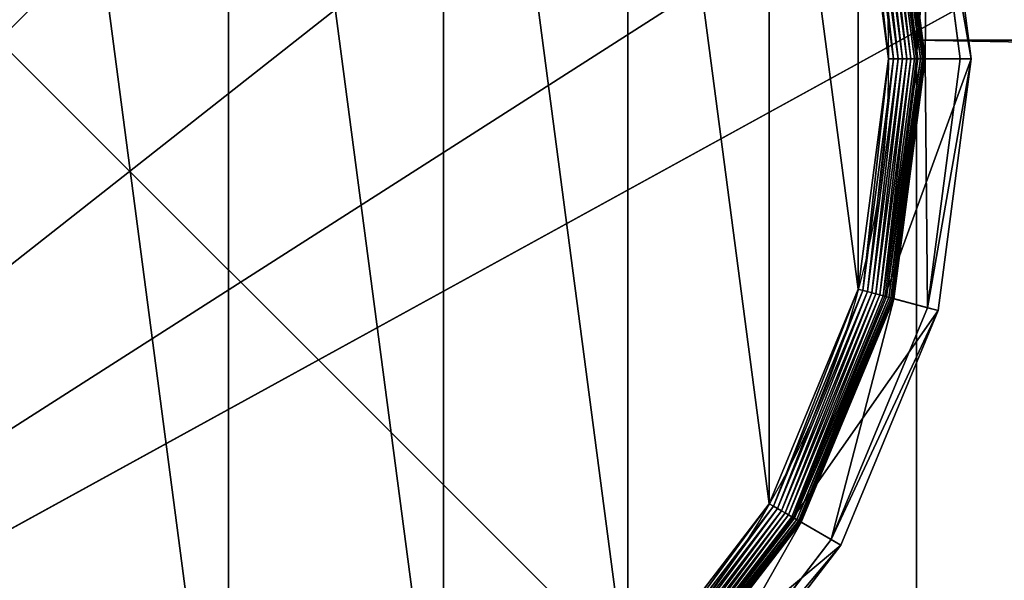
# Model space of a CAD drawing. Extents: x -750 to 750, y -750 to 750.
# Drawn here: x -719 to -693, y -735 to -719 of the extents above; entities that cross this region are included whole.
import ezdxf

# ---------------------------------------------------------------- set-up
doc = ezdxf.new("R2010")
doc.units = 0
doc.layers.get('0').update_dxf_attribs({"color": 13, "linetype": 'CONTINUOUS'})

# ---------------------------------------------------------------- blocks, each defined once
blk = doc.blocks.new('CBW187_TOP')
mesh = blk.add_polyface()
corners = [(0, 0, 25), (55, 100, 25), (0, 1500, 25), (56.533, 88.353, 25), (61.029, 77.5, 25), (68.18, 68.18, 25), (77.5, 61.029, 25), (88.353, 56.533, 25), (100, 55, 25), (1500, 0, 25), (111.647, 56.533, 25), (122.5, 61.029, 25), (131.82, 68.18, 25), (138.971, 77.5, 25), (143.467, 88.353, 25), (145, 100, 25), (736.439, 736.439, 25), (692.764, 786.808, 25), (656.664, 842.855, 25), (628.868, 903.451, 25), (609.935, 967.374, 25), (600.247, 1033.333, 25), (600, 1100, 25), (786.808, 692.764, 25), (842.855, 656.664, 25), (903.451, 628.868, 25), (967.374, 609.935, 25), (1033.333, 600.247, 25), (1100, 600, 25), (1500, 600, 25), (56.533, 111.647, 25), (600, 1500, 25), (61.029, 122.5, 25), (68.18, 131.82, 25), (77.5, 138.971, 25), (88.353, 143.467, 25), (100, 145, 25), (111.647, 143.467, 25), (122.5, 138.971, 25), (131.82, 131.82, 25), (138.971, 122.5, 25), (143.467, 111.647, 25)]
mesh.append_faces([[corners[k] for k in face] for face in [(28, 9, 29)]], dxfattribs={"vtx0": -1})
mesh.append_faces([[corners[k] for k in face] for face in [(0, 1, 2), (1, 0, 3), (3, 0, 4), (4, 0, 5), (5, 0, 6), (6, 0, 7), (7, 0, 8), (8, 9, 10), (10, 9, 11), (11, 9, 12), (12, 9, 13), (13, 9, 14), (14, 9, 15), (16, 9, 23), (23, 9, 24), (24, 9, 25), (25, 9, 26), (26, 9, 27), (27, 9, 28), (2, 30, 31), (30, 2, 1), (31, 15, 22)]], dxfattribs={"vtx0": -1, "vtx1": -1})
mesh.append_faces([[corners[k] for k in face] for face in [(15, 9, 16)]], dxfattribs={"vtx0": -1, "vtx1": -1, "vtx2": -1})
mesh.append_faces([[corners[k] for k in face] for face in [(8, 0, 9), (15, 16, 17), (15, 17, 18), (15, 18, 19), (15, 19, 20), (15, 20, 21), (15, 21, 22), (31, 30, 32), (31, 32, 33), (31, 33, 34), (31, 34, 35), (31, 35, 36), (31, 36, 37), (31, 37, 38), (31, 38, 39), (31, 39, 40), (31, 40, 41), (31, 41, 15)]], dxfattribs={"vtx0": -1, "vtx2": -1})
mesh = blk.add_polyface()
corners = [(0, 1500), (56.533, 111.647), (55, 100), (600, 1500), (61.029, 122.5), (68.18, 131.82), (77.5, 138.971), (88.353, 143.467), (100, 145), (111.647, 143.467), (122.5, 138.971), (131.82, 131.82), (138.971, 122.5), (143.467, 111.647), (145, 100), (600, 1100), (0, 0), (100, 55), (1500, 0), (88.353, 56.533), (77.5, 61.029), (68.18, 68.18), (61.029, 77.5), (56.533, 88.353), (111.647, 56.533), (122.5, 61.029), (131.82, 68.18), (138.971, 77.5), (143.467, 88.353), (736.439, 736.439), (692.764, 786.808), (656.664, 842.855), (628.868, 903.451), (609.935, 967.374), (600.247, 1033.333), (786.808, 692.764), (842.855, 656.664), (903.451, 628.868), (967.374, 609.935), (1033.333, 600.247), (1100, 600), (1500, 600)]
mesh.append_faces([[corners[k] for k in face] for face in [(18, 40, 41)]], dxfattribs={"vtx0": -1})
mesh.append_faces([[corners[k] for k in face] for face in [(1, 3, 4), (4, 3, 5), (5, 3, 6), (6, 3, 7), (7, 3, 8), (8, 3, 9), (9, 3, 10), (10, 3, 11), (11, 3, 12), (12, 3, 13), (13, 3, 14), (16, 17, 18), (17, 16, 19), (19, 16, 20), (20, 16, 21), (21, 16, 22), (22, 16, 23), (23, 16, 2), (29, 14, 30), (30, 14, 31), (31, 14, 32), (32, 14, 33), (33, 14, 34), (34, 14, 15)]], dxfattribs={"vtx0": -1, "vtx1": -1})
mesh.append_faces([[corners[k] for k in face] for face in [(18, 14, 29)]], dxfattribs={"vtx0": -1, "vtx1": -1, "vtx2": -1})
mesh.append_faces([[corners[k] for k in face] for face in [(0, 1, 2), (1, 0, 3), (14, 3, 15), (2, 16, 0), (18, 17, 24), (18, 24, 25), (18, 25, 26), (18, 26, 27), (18, 27, 28), (18, 28, 14), (18, 29, 35), (18, 35, 36), (18, 36, 37), (18, 37, 38), (18, 38, 39), (18, 39, 40)]], dxfattribs={"vtx0": -1, "vtx2": -1})
blk = doc.blocks.new('CUBIT_1690MM_DESK_LEG_SUPP')
for p, q in [((0, 25, 50), (1390, 25, 50)), ((0, 25), (0, 25, 50)), ((0, 25, 50), (0, 0, 50)), ((0, 0), (0, 25)), ((0, 25), (1390, 25))]:
    blk.add_line(p, q)
mesh = blk.add_polyface()
corners = [(1390, 25), (0, 0), (0, 25), (1390, 0)]
mesh.append_faces([[corners[k] for k in face] for face in [(0, 1, 2), (1, 0, 3)]], dxfattribs={"vtx0": -1})
mesh = blk.add_polyface()
corners = [(1390, 0, 50), (0, 25, 50), (0, 0, 50), (1390, 25, 50)]
mesh.append_faces([[corners[k] for k in face] for face in [(0, 1, 2), (1, 0, 3)]], dxfattribs={"vtx0": -1})
mesh = blk.add_polyface()
corners = [(0, 25, 50), (1390, 25), (0, 25), (1390, 25, 50)]
mesh.append_faces([[corners[k] for k in face] for face in [(0, 1, 2), (1, 0, 3)]], dxfattribs={"vtx0": -1})
mesh = blk.add_polyface()
corners = [(0, 25, 50), (0, 0), (0, 0, 50), (0, 25)]
mesh.append_faces([[corners[k] for k in face] for face in [(0, 1, 2), (1, 0, 3)]], dxfattribs={"vtx0": -1})
blk = doc.blocks.new('CUBIT_DESK_LEG')
for p, q in [((0, 50, 26), (0, 0, 26)), ((0, 50, 705), (0, 0, 705)), ((0, 50, 29), (0, 0, 29))]:
    blk.add_line(p, q)
mesh = blk.add_polyface()
corners = [(0, 50, 26), (50, 0, 26), (0, 0, 26), (50, 50, 26)]
mesh.append_faces([[corners[k] for k in face] for face in [(0, 1, 2), (1, 0, 3)]], dxfattribs={"vtx0": -1})
mesh = blk.add_polyface()
corners = [(50, 0, 705), (0, 50, 705), (0, 0, 705), (50, 50, 705)]
mesh.append_faces([[corners[k] for k in face] for face in [(0, 1, 2), (1, 0, 3)]], dxfattribs={"vtx0": -1})
mesh = blk.add_polyface()
corners = [(0, 50, 705), (0, 0, 29), (0, 0, 705), (0, 50, 29)]
mesh.append_faces([[corners[k] for k in face] for face in [(0, 1, 2), (1, 0, 3)]], dxfattribs={"vtx0": -1})
mesh = blk.add_polyface()
corners = [(50, 0, 29), (0, 50, 29), (0, 0, 29), (50, 50, 29)]
mesh.append_faces([[corners[k] for k in face] for face in [(0, 1, 2), (1, 0, 3)]], dxfattribs={"vtx0": -1})
mesh = blk.add_polyface()
corners = [(0, 50, 29), (0, 0, 26), (0, 0, 29), (0, 50, 26)]
mesh.append_faces([[corners[k] for k in face] for face in [(0, 1, 2), (1, 0, 3)]], dxfattribs={"vtx0": -1})
blk = doc.blocks.new('GROUP_30')
for p, q in [((463, 236.95, 85.3), (455.29, 295.45, 85.3)), ((452.82, 294.79, 47.66), (460.44, 236.95, 47.66)), ((444.92, 236.95, 0.08), (437.83, 290.77, 0.08)), ((446.01, 236.95, 0.32), (438.89, 291.06, 0.32)), ((447.07, 236.95, 0.72), (439.91, 291.33, 0.72)), ((448.07, 236.95, 1.27), (440.87, 291.59, 1.27)), ((448.99, 236.95, 1.96), (441.77, 291.83, 1.96)), ((449.83, 236.95, 2.78), (442.58, 292.05, 2.78)), ((442.93, 292.14, 104.26), (450.2, 236.95, 104.26)), ((450.57, 236.95, 3.71), (443.29, 292.24, 3.71)), ((451.19, 236.95, 4.74), (443.89, 292.4, 4.74)), ((451.68, 236.95, 5.85), (444.36, 292.52, 5.85)), ((452.04, 236.95, 7.03), (444.71, 292.62, 7.03)), ((452.26, 236.95, 8.24), (444.92, 292.67, 8.24)), ((452.33, 236.95, 9.48), (444.99, 292.69, 9.48)), ((452.33, 236.95, 42.65), (444.99, 292.69, 42.65)), ((437.83, 183.12, 0.08), (444.92, 236.95, 0.08)), ((438.89, 182.84, 0.32), (446.01, 236.95, 0.32)), ((439.91, 182.56, 0.72), (447.07, 236.95, 0.72)), ((440.87, 182.31, 1.27), (448.07, 236.95, 1.27)), ((441.77, 182.07, 1.96), (448.99, 236.95, 1.96)), ((442.58, 181.85, 2.78), (449.83, 236.95, 2.78)), ((450.2, 236.95, 104.26), (442.93, 181.75, 104.26)), ((443.29, 181.66, 3.71), (450.57, 236.95, 3.71)), ((444.92, 236.95, 0.08), (443.8, 236.95)), ((443.89, 181.5, 4.74), (451.19, 236.95, 4.74)), ((444.36, 181.37, 5.85), (451.68, 236.95, 5.85)), ((444.71, 181.28, 7.03), (452.04, 236.95, 7.03)), ((446.01, 236.95, 0.32), (444.92, 236.95, 0.08)), ((444.92, 181.22, 8.24), (452.26, 236.95, 8.24)), ((444.99, 181.2, 9.48), (452.33, 236.95, 9.48)), ((444.99, 181.2, 42.65), (452.33, 236.95, 42.65)), ((447.07, 236.95, 0.72), (446.01, 236.95, 0.32)), ((448.07, 236.95, 1.27), (447.07, 236.95, 0.72)), ((448.99, 236.95, 1.96), (448.07, 236.95, 1.27)), ((449.83, 236.95, 2.78), (448.99, 236.95, 1.96)), ((450.57, 236.95, 3.71), (449.83, 236.95, 2.78)), ((450.2, 236.95, 104.26), (463, 236.95, 85.3)), ((451.19, 236.95, 4.74), (450.57, 236.95, 3.71)), ((451.68, 236.95, 5.85), (451.19, 236.95, 4.74)), ((452.04, 236.95, 7.03), (451.68, 236.95, 5.85)), ((452.26, 236.95, 8.24), (452.04, 236.95, 7.03)), ((452.33, 236.95, 9.48), (452.26, 236.95, 8.24)), ((452.33, 236.95, 9.48), (452.33, 236.95, 42.65)), ((452.33, 236.95, 42.65), (460.44, 236.95, 47.66)), ((460.44, 236.95, 47.66), (452.82, 179.1, 47.66)), ((455.29, 178.44, 85.3), (463, 236.95, 85.3)), ((463, 236.95, 85.3), (460.44, 236.95, 47.66)), ((417.05, 132.96, 0.08), (437.83, 183.12, 0.08)), ((437.83, 183.12, 0.08), (436.75, 183.41)), ((438.89, 182.84, 0.32), (437.83, 183.12, 0.08)), ((418, 132.42, 0.32), (438.89, 182.84, 0.32)), ((418.92, 131.89, 0.72), (439.91, 182.56, 0.72)), ((419.78, 131.39, 1.27), (440.87, 182.31, 1.27)), ((420.58, 130.92, 1.96), (441.77, 182.07, 1.96)), ((421.31, 130.5, 2.78), (442.58, 181.85, 2.78)), ((442.93, 181.75, 104.26), (421.63, 130.32, 104.26)), ((421.95, 130.14, 3.71), (443.29, 181.66, 3.71)), ((422.49, 129.83, 4.74), (443.89, 181.5, 4.74)), ((422.91, 129.58, 5.85), (444.36, 181.37, 5.85)), ((423.22, 129.4, 7.03), (444.71, 181.28, 7.03)), ((423.41, 129.29, 8.24), (444.92, 181.22, 8.24)), ((423.48, 129.25, 9.48), (444.99, 181.2, 9.48)), ((423.48, 129.25, 42.65), (444.99, 181.2, 42.65)), ((439.91, 182.56, 0.72), (438.89, 182.84, 0.32)), ((440.87, 182.31, 1.27), (439.91, 182.56, 0.72)), ((441.77, 182.07, 1.96), (440.87, 182.31, 1.27)), ((442.58, 181.85, 2.78), (441.77, 182.07, 1.96)), ((443.29, 181.66, 3.71), (442.58, 181.85, 2.78)), ((442.93, 181.75, 104.26), (455.29, 178.44, 85.3)), ((443.89, 181.5, 4.74), (443.29, 181.66, 3.71)), ((444.36, 181.37, 5.85), (443.89, 181.5, 4.74)), ((444.71, 181.28, 7.03), (444.36, 181.37, 5.85)), ((444.92, 181.22, 8.24), (444.71, 181.28, 7.03)), ((444.99, 181.2, 9.48), (444.92, 181.22, 8.24)), ((444.99, 181.2, 9.48), (444.99, 181.2, 42.65)), ((444.99, 181.2, 42.65), (452.82, 179.1, 47.66)), ((452.82, 179.1, 47.66), (430.49, 125.2, 47.66)), ((432.71, 123.92, 85.3), (455.29, 178.44, 85.3)), ((455.29, 178.44, 85.3), (452.82, 179.1, 47.66)), ((384, 89.89, 0.08), (417.05, 132.96, 0.08)), ((416.09, 133.52), (417.05, 132.96, 0.08)), ((417.05, 132.96, 0.08), (418, 132.42, 0.32)), ((384.78, 89.12, 0.32), (418, 132.42, 0.32)), ((385.52, 88.37, 0.72), (418.92, 131.89, 0.72)), ((386.23, 87.66, 1.27), (419.78, 131.39, 1.27)), ((386.89, 87.01, 1.96), (420.58, 130.92, 1.96)), ((387.48, 86.41, 2.78), (421.31, 130.5, 2.78)), ((418, 132.42, 0.32), (418.92, 131.89, 0.72)), ((418.92, 131.89, 0.72), (419.78, 131.39, 1.27)), ((419.78, 131.39, 1.27), (420.58, 130.92, 1.96)), ((420.58, 130.92, 1.96), (421.31, 130.5, 2.78)), ((421.31, 130.5, 2.78), (421.95, 130.14, 3.71)), ((421.63, 130.32, 104.26), (387.74, 86.15, 104.26)), ((388, 85.89, 3.71), (421.95, 130.14, 3.71)), ((388.44, 85.46, 4.74), (422.49, 129.83, 4.74)), ((388.79, 85.11, 5.85), (422.91, 129.58, 5.85)), ((389.04, 84.85, 7.03), (423.22, 129.4, 7.03)), ((389.2, 84.7, 8.24), (423.41, 129.29, 8.24)), ((389.25, 84.65, 9.48), (423.48, 129.25, 9.48)), ((389.25, 84.65, 42.65), (423.48, 129.25, 42.65)), ((432.71, 123.92, 85.3), (421.63, 130.32, 104.26)), ((421.95, 130.14, 3.71), (422.49, 129.83, 4.74)), ((422.49, 129.83, 4.74), (422.91, 129.58, 5.85)), ((422.91, 129.58, 5.85), (423.22, 129.4, 7.03)), ((423.22, 129.4, 7.03), (423.41, 129.29, 8.24)), ((423.41, 129.29, 8.24), (423.48, 129.25, 9.48)), ((423.48, 129.25, 9.48), (423.48, 129.25, 42.65)), ((430.49, 125.2, 47.66), (423.48, 129.25, 42.65)), ((430.49, 125.2, 47.66), (394.98, 78.92, 47.66)), ((396.79, 77.11, 85.3), (432.71, 123.92, 85.3)), ((430.49, 125.2, 47.66), (432.71, 123.92, 85.3))]:
    blk.add_line(p, q)
blk.add_circle((236.95, 236.95), 206.86)
mesh = blk.add_polyface()
corners = [(37.14, 290.49), (37.14, 183.41), (30.09, 236.95), (57.81, 133.52), (57.81, 340.37), (90.68, 90.68), (90.68, 383.22), (133.52, 57.81), (133.52, 416.09), (183.41, 37.14), (183.41, 436.75), (236.95, 30.09), (236.95, 443.8), (290.49, 37.14), (290.49, 436.75), (340.37, 57.81), (340.37, 416.09), (383.22, 90.68), (383.22, 383.22), (416.09, 133.52), (416.09, 340.37), (436.75, 183.41), (436.75, 290.49), (443.8, 236.95)]
mesh.append_faces([[corners[k] for k in face] for face in [(0, 1, 2), (21, 22, 23)]], dxfattribs={"vtx0": -1})
mesh.append_faces([[corners[k] for k in face] for face in [(1, 0, 3), (3, 4, 5), (5, 6, 7), (7, 8, 9), (9, 10, 11), (11, 12, 13), (13, 14, 15), (15, 16, 17), (17, 18, 19), (19, 20, 21)]], dxfattribs={"vtx0": -1, "vtx1": -1})
mesh.append_faces([[corners[k] for k in face] for face in [(3, 0, 4), (5, 4, 6), (7, 6, 8), (9, 8, 10), (11, 10, 12), (13, 12, 14), (15, 14, 16), (17, 16, 18), (19, 18, 20), (21, 20, 22)]], dxfattribs={"vtx0": -1, "vtx2": -1})
mesh = blk.add_polyface()
corners = [(455.29, 295.45, 85.3), (450.2, 236.95, 104.26), (463, 236.95, 85.3), (442.93, 292.14, 104.26)]
mesh.append_faces([[corners[k] for k in face] for face in [(0, 1, 2), (1, 0, 3)]], dxfattribs={"vtx0": -1})
mesh = blk.add_polyface()
corners = [(452.82, 294.79, 47.66), (463, 236.95, 85.3), (460.44, 236.95, 47.66), (455.29, 295.45, 85.3)]
mesh.append_faces([[corners[k] for k in face] for face in [(0, 1, 2), (1, 0, 3)]], dxfattribs={"vtx0": -1})
mesh = blk.add_polyface()
corners = [(452.82, 294.79, 47.66), (452.33, 236.95, 42.65), (444.99, 292.69, 42.65), (460.44, 236.95, 47.66)]
mesh.append_faces([[corners[k] for k in face] for face in [(0, 1, 2), (1, 0, 3)]], dxfattribs={"vtx0": -1})
mesh = blk.add_polyface()
corners = [(437.83, 290.77, 0.08), (443.8, 236.95), (436.75, 290.49), (444.92, 236.95, 0.08)]
mesh.append_faces([[corners[k] for k in face] for face in [(0, 1, 2), (1, 0, 3)]], dxfattribs={"vtx0": -1})
mesh = blk.add_polyface()
corners = [(438.89, 291.06, 0.32), (444.92, 236.95, 0.08), (437.83, 290.77, 0.08), (446.01, 236.95, 0.32)]
mesh.append_faces([[corners[k] for k in face] for face in [(0, 1, 2), (1, 0, 3)]], dxfattribs={"vtx0": -1})
mesh = blk.add_polyface()
corners = [(439.91, 291.33, 0.72), (446.01, 236.95, 0.32), (438.89, 291.06, 0.32), (447.07, 236.95, 0.72)]
mesh.append_faces([[corners[k] for k in face] for face in [(0, 1, 2), (1, 0, 3)]], dxfattribs={"vtx0": -1})
mesh = blk.add_polyface()
corners = [(440.87, 291.59, 1.27), (447.07, 236.95, 0.72), (439.91, 291.33, 0.72), (448.07, 236.95, 1.27)]
mesh.append_faces([[corners[k] for k in face] for face in [(0, 1, 2), (1, 0, 3)]], dxfattribs={"vtx0": -1})
mesh = blk.add_polyface()
corners = [(441.77, 291.83, 1.96), (448.07, 236.95, 1.27), (440.87, 291.59, 1.27), (448.99, 236.95, 1.96)]
mesh.append_faces([[corners[k] for k in face] for face in [(0, 1, 2), (1, 0, 3)]], dxfattribs={"vtx0": -1})
mesh = blk.add_polyface()
corners = [(442.58, 292.05, 2.78), (448.99, 236.95, 1.96), (441.77, 291.83, 1.96), (449.83, 236.95, 2.78)]
mesh.append_faces([[corners[k] for k in face] for face in [(0, 1, 2), (1, 0, 3)]], dxfattribs={"vtx0": -1})
mesh = blk.add_polyface()
corners = [(442.58, 292.05, 2.78), (450.57, 236.95, 3.71), (449.83, 236.95, 2.78), (443.29, 292.24, 3.71)]
mesh.append_faces([[corners[k] for k in face] for face in [(0, 1, 2), (1, 0, 3)]], dxfattribs={"vtx0": -1})
mesh = blk.add_polyface()
corners = [(450.57, 236.95, 3.71), (443.89, 292.4, 4.74), (451.19, 236.95, 4.74), (443.29, 292.24, 3.71)]
mesh.append_faces([[corners[k] for k in face] for face in [(0, 1, 2), (1, 0, 3)]], dxfattribs={"vtx0": -1})
mesh = blk.add_polyface()
corners = [(451.19, 236.95, 4.74), (444.36, 292.52, 5.85), (451.68, 236.95, 5.85), (443.89, 292.4, 4.74)]
mesh.append_faces([[corners[k] for k in face] for face in [(0, 1, 2), (1, 0, 3)]], dxfattribs={"vtx0": -1})
mesh = blk.add_polyface()
corners = [(451.68, 236.95, 5.85), (444.71, 292.62, 7.03), (452.04, 236.95, 7.03), (444.36, 292.52, 5.85)]
mesh.append_faces([[corners[k] for k in face] for face in [(0, 1, 2), (1, 0, 3)]], dxfattribs={"vtx0": -1})
mesh = blk.add_polyface()
corners = [(444.71, 292.62, 7.03), (452.26, 236.95, 8.24), (452.04, 236.95, 7.03), (444.92, 292.67, 8.24)]
mesh.append_faces([[corners[k] for k in face] for face in [(0, 1, 2), (1, 0, 3)]], dxfattribs={"vtx0": -1})
mesh = blk.add_polyface()
corners = [(452.26, 236.95, 8.24), (444.99, 292.69, 9.48), (452.33, 236.95, 9.48), (444.92, 292.67, 8.24)]
mesh.append_faces([[corners[k] for k in face] for face in [(0, 1, 2), (1, 0, 3)]], dxfattribs={"vtx0": -1})
mesh = blk.add_polyface()
corners = [(444.99, 292.69, 9.48), (452.33, 236.95, 42.65), (452.33, 236.95, 9.48), (444.99, 292.69, 42.65)]
mesh.append_faces([[corners[k] for k in face] for face in [(0, 1, 2), (1, 0, 3)]], dxfattribs={"vtx0": -1})
mesh = blk.add_polyface()
corners = [(443.8, 236.95), (437.83, 183.12, 0.08), (436.75, 183.41), (444.92, 236.95, 0.08)]
mesh.append_faces([[corners[k] for k in face] for face in [(0, 1, 2), (1, 0, 3)]], dxfattribs={"vtx0": -1})
mesh = blk.add_polyface()
corners = [(444.92, 236.95, 0.08), (438.89, 182.84, 0.32), (437.83, 183.12, 0.08), (446.01, 236.95, 0.32)]
mesh.append_faces([[corners[k] for k in face] for face in [(0, 1, 2), (1, 0, 3)]], dxfattribs={"vtx0": -1})
mesh = blk.add_polyface()
corners = [(446.01, 236.95, 0.32), (439.91, 182.56, 0.72), (438.89, 182.84, 0.32), (447.07, 236.95, 0.72)]
mesh.append_faces([[corners[k] for k in face] for face in [(0, 1, 2), (1, 0, 3)]], dxfattribs={"vtx0": -1})
mesh = blk.add_polyface()
corners = [(447.07, 236.95, 0.72), (440.87, 182.31, 1.27), (439.91, 182.56, 0.72), (448.07, 236.95, 1.27)]
mesh.append_faces([[corners[k] for k in face] for face in [(0, 1, 2), (1, 0, 3)]], dxfattribs={"vtx0": -1})
mesh = blk.add_polyface()
corners = [(448.07, 236.95, 1.27), (441.77, 182.07, 1.96), (440.87, 182.31, 1.27), (448.99, 236.95, 1.96)]
mesh.append_faces([[corners[k] for k in face] for face in [(0, 1, 2), (1, 0, 3)]], dxfattribs={"vtx0": -1})
mesh = blk.add_polyface()
corners = [(448.99, 236.95, 1.96), (442.58, 181.85, 2.78), (441.77, 182.07, 1.96), (449.83, 236.95, 2.78)]
mesh.append_faces([[corners[k] for k in face] for face in [(0, 1, 2), (1, 0, 3)]], dxfattribs={"vtx0": -1})
mesh = blk.add_polyface()
corners = [(442.58, 181.85, 2.78), (450.57, 236.95, 3.71), (443.29, 181.66, 3.71), (449.83, 236.95, 2.78)]
mesh.append_faces([[corners[k] for k in face] for face in [(0, 1, 2), (1, 0, 3)]], dxfattribs={"vtx0": -1})
mesh = blk.add_polyface()
corners = [(463, 236.95, 85.3), (442.93, 181.75, 104.26), (455.29, 178.44, 85.3), (450.2, 236.95, 104.26)]
mesh.append_faces([[corners[k] for k in face] for face in [(0, 1, 2), (1, 0, 3)]], dxfattribs={"vtx0": -1})
mesh = blk.add_polyface()
corners = [(443.29, 181.66, 3.71), (451.19, 236.95, 4.74), (443.89, 181.5, 4.74), (450.57, 236.95, 3.71)]
mesh.append_faces([[corners[k] for k in face] for face in [(0, 1, 2), (1, 0, 3)]], dxfattribs={"vtx0": -1})
mesh = blk.add_polyface()
corners = [(443.89, 181.5, 4.74), (451.68, 236.95, 5.85), (444.36, 181.37, 5.85), (451.19, 236.95, 4.74)]
mesh.append_faces([[corners[k] for k in face] for face in [(0, 1, 2), (1, 0, 3)]], dxfattribs={"vtx0": -1})
mesh = blk.add_polyface()
corners = [(444.36, 181.37, 5.85), (452.04, 236.95, 7.03), (444.71, 181.28, 7.03), (451.68, 236.95, 5.85)]
mesh.append_faces([[corners[k] for k in face] for face in [(0, 1, 2), (1, 0, 3)]], dxfattribs={"vtx0": -1})
mesh = blk.add_polyface()
corners = [(444.71, 181.28, 7.03), (452.26, 236.95, 8.24), (444.92, 181.22, 8.24), (452.04, 236.95, 7.03)]
mesh.append_faces([[corners[k] for k in face] for face in [(0, 1, 2), (1, 0, 3)]], dxfattribs={"vtx0": -1})
mesh = blk.add_polyface()
corners = [(444.92, 181.22, 8.24), (452.33, 236.95, 9.48), (444.99, 181.2, 9.48), (452.26, 236.95, 8.24)]
mesh.append_faces([[corners[k] for k in face] for face in [(0, 1, 2), (1, 0, 3)]], dxfattribs={"vtx0": -1})
mesh = blk.add_polyface()
corners = [(452.33, 236.95, 9.48), (444.99, 181.2, 42.65), (444.99, 181.2, 9.48), (452.33, 236.95, 42.65)]
mesh.append_faces([[corners[k] for k in face] for face in [(0, 1, 2), (1, 0, 3)]], dxfattribs={"vtx0": -1})
mesh = blk.add_polyface()
corners = [(452.33, 236.95, 42.65), (452.82, 179.1, 47.66), (444.99, 181.2, 42.65), (460.44, 236.95, 47.66)]
mesh.append_faces([[corners[k] for k in face] for face in [(0, 1, 2), (1, 0, 3)]], dxfattribs={"vtx0": -1})
mesh = blk.add_polyface()
corners = [(452.82, 179.1, 47.66), (463, 236.95, 85.3), (455.29, 178.44, 85.3), (460.44, 236.95, 47.66)]
mesh.append_faces([[corners[k] for k in face] for face in [(0, 1, 2), (1, 0, 3)]], dxfattribs={"vtx0": -1})
mesh = blk.add_polyface()
corners = [(436.75, 183.41), (417.05, 132.96, 0.08), (416.09, 133.52), (437.83, 183.12, 0.08)]
mesh.append_faces([[corners[k] for k in face] for face in [(0, 1, 2), (1, 0, 3)]], dxfattribs={"vtx0": -1})
mesh = blk.add_polyface()
corners = [(437.83, 183.12, 0.08), (418, 132.42, 0.32), (417.05, 132.96, 0.08), (438.89, 182.84, 0.32)]
mesh.append_faces([[corners[k] for k in face] for face in [(0, 1, 2), (1, 0, 3)]], dxfattribs={"vtx0": -1})
mesh = blk.add_polyface()
corners = [(438.89, 182.84, 0.32), (418.92, 131.89, 0.72), (418, 132.42, 0.32), (439.91, 182.56, 0.72)]
mesh.append_faces([[corners[k] for k in face] for face in [(0, 1, 2), (1, 0, 3)]], dxfattribs={"vtx0": -1})
mesh = blk.add_polyface()
corners = [(439.91, 182.56, 0.72), (419.78, 131.39, 1.27), (418.92, 131.89, 0.72), (440.87, 182.31, 1.27)]
mesh.append_faces([[corners[k] for k in face] for face in [(0, 1, 2), (1, 0, 3)]], dxfattribs={"vtx0": -1})
mesh = blk.add_polyface()
corners = [(440.87, 182.31, 1.27), (420.58, 130.92, 1.96), (419.78, 131.39, 1.27), (441.77, 182.07, 1.96)]
mesh.append_faces([[corners[k] for k in face] for face in [(0, 1, 2), (1, 0, 3)]], dxfattribs={"vtx0": -1})
mesh = blk.add_polyface()
corners = [(441.77, 182.07, 1.96), (421.31, 130.5, 2.78), (420.58, 130.92, 1.96), (442.58, 181.85, 2.78)]
mesh.append_faces([[corners[k] for k in face] for face in [(0, 1, 2), (1, 0, 3)]], dxfattribs={"vtx0": -1})
mesh = blk.add_polyface()
corners = [(421.31, 130.5, 2.78), (443.29, 181.66, 3.71), (421.95, 130.14, 3.71), (442.58, 181.85, 2.78)]
mesh.append_faces([[corners[k] for k in face] for face in [(0, 1, 2), (1, 0, 3)]], dxfattribs={"vtx0": -1})
mesh = blk.add_polyface()
corners = [(455.29, 178.44, 85.3), (421.63, 130.32, 104.26), (432.71, 123.92, 85.3), (442.93, 181.75, 104.26)]
mesh.append_faces([[corners[k] for k in face] for face in [(0, 1, 2), (1, 0, 3)]], dxfattribs={"vtx0": -1})
mesh = blk.add_polyface()
corners = [(421.95, 130.14, 3.71), (443.89, 181.5, 4.74), (422.49, 129.83, 4.74), (443.29, 181.66, 3.71)]
mesh.append_faces([[corners[k] for k in face] for face in [(0, 1, 2), (1, 0, 3)]], dxfattribs={"vtx0": -1})
mesh = blk.add_polyface()
corners = [(422.49, 129.83, 4.74), (444.36, 181.37, 5.85), (422.91, 129.58, 5.85), (443.89, 181.5, 4.74)]
mesh.append_faces([[corners[k] for k in face] for face in [(0, 1, 2), (1, 0, 3)]], dxfattribs={"vtx0": -1})
mesh = blk.add_polyface()
corners = [(422.91, 129.58, 5.85), (444.71, 181.28, 7.03), (423.22, 129.4, 7.03), (444.36, 181.37, 5.85)]
mesh.append_faces([[corners[k] for k in face] for face in [(0, 1, 2), (1, 0, 3)]], dxfattribs={"vtx0": -1})
mesh = blk.add_polyface()
corners = [(423.22, 129.4, 7.03), (444.92, 181.22, 8.24), (423.41, 129.29, 8.24), (444.71, 181.28, 7.03)]
mesh.append_faces([[corners[k] for k in face] for face in [(0, 1, 2), (1, 0, 3)]], dxfattribs={"vtx0": -1})
mesh = blk.add_polyface()
corners = [(423.41, 129.29, 8.24), (444.99, 181.2, 9.48), (423.48, 129.25, 9.48), (444.92, 181.22, 8.24)]
mesh.append_faces([[corners[k] for k in face] for face in [(0, 1, 2), (1, 0, 3)]], dxfattribs={"vtx0": -1})
mesh = blk.add_polyface()
corners = [(444.99, 181.2, 9.48), (423.48, 129.25, 42.65), (423.48, 129.25, 9.48), (444.99, 181.2, 42.65)]
mesh.append_faces([[corners[k] for k in face] for face in [(0, 1, 2), (1, 0, 3)]], dxfattribs={"vtx0": -1})
mesh = blk.add_polyface()
corners = [(444.99, 181.2, 42.65), (430.49, 125.2, 47.66), (423.48, 129.25, 42.65), (452.82, 179.1, 47.66)]
mesh.append_faces([[corners[k] for k in face] for face in [(0, 1, 2), (1, 0, 3)]], dxfattribs={"vtx0": -1})
mesh = blk.add_polyface()
corners = [(430.49, 125.2, 47.66), (455.29, 178.44, 85.3), (432.71, 123.92, 85.3), (452.82, 179.1, 47.66)]
mesh.append_faces([[corners[k] for k in face] for face in [(0, 1, 2), (1, 0, 3)]], dxfattribs={"vtx0": -1})
mesh = blk.add_polyface()
corners = [(416.09, 133.52), (384, 89.89, 0.08), (383.22, 90.68), (417.05, 132.96, 0.08)]
mesh.append_faces([[corners[k] for k in face] for face in [(0, 1, 2), (1, 0, 3)]], dxfattribs={"vtx0": -1})
mesh = blk.add_polyface()
corners = [(417.05, 132.96, 0.08), (384.78, 89.12, 0.32), (384, 89.89, 0.08), (418, 132.42, 0.32)]
mesh.append_faces([[corners[k] for k in face] for face in [(0, 1, 2), (1, 0, 3)]], dxfattribs={"vtx0": -1})
mesh = blk.add_polyface()
corners = [(418, 132.42, 0.32), (385.52, 88.37, 0.72), (384.78, 89.12, 0.32), (418.92, 131.89, 0.72)]
mesh.append_faces([[corners[k] for k in face] for face in [(0, 1, 2), (1, 0, 3)]], dxfattribs={"vtx0": -1})
mesh = blk.add_polyface()
corners = [(418.92, 131.89, 0.72), (386.23, 87.66, 1.27), (385.52, 88.37, 0.72), (419.78, 131.39, 1.27)]
mesh.append_faces([[corners[k] for k in face] for face in [(0, 1, 2), (1, 0, 3)]], dxfattribs={"vtx0": -1})
mesh = blk.add_polyface()
corners = [(419.78, 131.39, 1.27), (386.89, 87.01, 1.96), (386.23, 87.66, 1.27), (420.58, 130.92, 1.96)]
mesh.append_faces([[corners[k] for k in face] for face in [(0, 1, 2), (1, 0, 3)]], dxfattribs={"vtx0": -1})
mesh = blk.add_polyface()
corners = [(420.58, 130.92, 1.96), (387.48, 86.41, 2.78), (386.89, 87.01, 1.96), (421.31, 130.5, 2.78)]
mesh.append_faces([[corners[k] for k in face] for face in [(0, 1, 2), (1, 0, 3)]], dxfattribs={"vtx0": -1})
mesh = blk.add_polyface()
corners = [(387.48, 86.41, 2.78), (421.95, 130.14, 3.71), (388, 85.89, 3.71), (421.31, 130.5, 2.78)]
mesh.append_faces([[corners[k] for k in face] for face in [(0, 1, 2), (1, 0, 3)]], dxfattribs={"vtx0": -1})
mesh = blk.add_polyface()
corners = [(432.71, 123.92, 85.3), (387.74, 86.15, 104.26), (396.79, 77.11, 85.3), (421.63, 130.32, 104.26)]
mesh.append_faces([[corners[k] for k in face] for face in [(0, 1, 2), (1, 0, 3)]], dxfattribs={"vtx0": -1})
mesh = blk.add_polyface()
corners = [(388, 85.89, 3.71), (422.49, 129.83, 4.74), (388.44, 85.46, 4.74), (421.95, 130.14, 3.71)]
mesh.append_faces([[corners[k] for k in face] for face in [(0, 1, 2), (1, 0, 3)]], dxfattribs={"vtx0": -1})
mesh = blk.add_polyface()
corners = [(388.44, 85.46, 4.74), (422.91, 129.58, 5.85), (388.79, 85.11, 5.85), (422.49, 129.83, 4.74)]
mesh.append_faces([[corners[k] for k in face] for face in [(0, 1, 2), (1, 0, 3)]], dxfattribs={"vtx0": -1})
mesh = blk.add_polyface()
corners = [(388.79, 85.11, 5.85), (423.22, 129.4, 7.03), (389.04, 84.85, 7.03), (422.91, 129.58, 5.85)]
mesh.append_faces([[corners[k] for k in face] for face in [(0, 1, 2), (1, 0, 3)]], dxfattribs={"vtx0": -1})
mesh = blk.add_polyface()
corners = [(389.04, 84.85, 7.03), (423.41, 129.29, 8.24), (389.2, 84.7, 8.24), (423.22, 129.4, 7.03)]
mesh.append_faces([[corners[k] for k in face] for face in [(0, 1, 2), (1, 0, 3)]], dxfattribs={"vtx0": -1})
mesh = blk.add_polyface()
corners = [(389.2, 84.7, 8.24), (423.48, 129.25, 9.48), (389.25, 84.65, 9.48), (423.41, 129.29, 8.24)]
mesh.append_faces([[corners[k] for k in face] for face in [(0, 1, 2), (1, 0, 3)]], dxfattribs={"vtx0": -1})
mesh = blk.add_polyface()
corners = [(423.48, 129.25, 9.48), (389.25, 84.65, 42.65), (389.25, 84.65, 9.48), (423.48, 129.25, 42.65)]
mesh.append_faces([[corners[k] for k in face] for face in [(0, 1, 2), (1, 0, 3)]], dxfattribs={"vtx0": -1})
mesh = blk.add_polyface()
corners = [(423.48, 129.25, 42.65), (394.98, 78.92, 47.66), (389.25, 84.65, 42.65), (430.49, 125.2, 47.66)]
mesh.append_faces([[corners[k] for k in face] for face in [(0, 1, 2), (1, 0, 3)]], dxfattribs={"vtx0": -1})
mesh = blk.add_polyface()
corners = [(394.98, 78.92, 47.66), (432.71, 123.92, 85.3), (396.79, 77.11, 85.3), (430.49, 125.2, 47.66)]
mesh.append_faces([[corners[k] for k in face] for face in [(0, 1, 2), (1, 0, 3)]], dxfattribs={"vtx0": -1})

msp = doc.modelspace()

# ---------------------------------------------------------------- block references
at = {"color": 7}
msp.add_blockref('CBW187_TOP', (-750, -750, 690), dxfattribs=at)
at = {"color": 7, "xscale": 0.1172318578272598, "yscale": 0.1172318578272322, "zscale": 0.1055086720445332, "rotation": 359.9999999999462}
msp.add_blockref('GROUP_30', (-747.79, -748.285), dxfattribs=at)
at = {"color": 250, "rotation": 179.9999999999936}
msp.add_blockref('CUBIT_DESK_LEG', (-695, -695, -15), dxfattribs=at)
at = {"color": 253, "rotation": 179.9999999999936}
msp.add_blockref('CUBIT_DESK_LEG', (-695, -695, -15), dxfattribs=at)
at = {"color": 250}
msp.add_blockref('CUBIT_1690MM_DESK_LEG_SUPP', (-695, -745, 640), dxfattribs=at)

doc.saveas('drawing.dxf')
